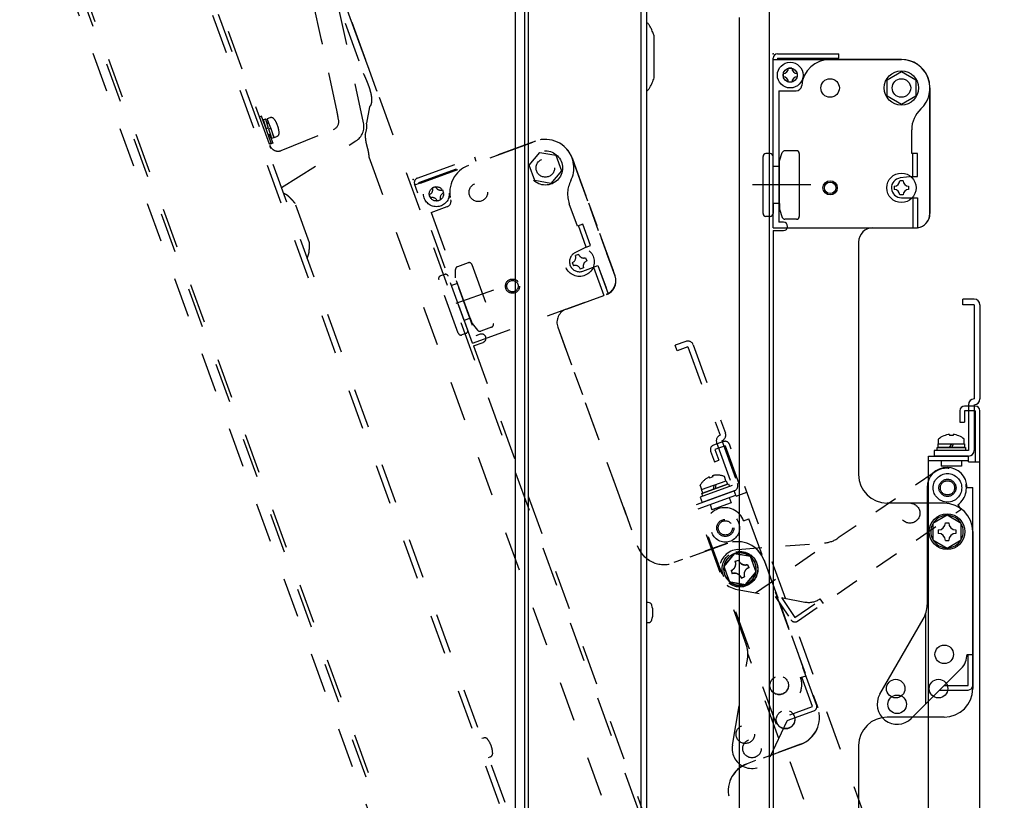
# Model space of a CAD drawing. Units: millimetres. Extents: x -69 to 69, y -51 to 63.
# Drawn here: x 23 to 40, y 16 to 30 of the extents above; entities that cross this region are included whole.
import ezdxf

# ---------------------------------------------------------------- set-up
doc = ezdxf.new("R2010")
doc.units = ezdxf.units.MM
for name, pattern in [('CENTER', [50.8, 31.75, -6.35, 6.35, -6.35]), ('DASHED', [19.05, 12.7, -6.35]), ('DOT', [6.35, 0, -6.35]), ('HIDDEN2', [1.4, 0.7, -0.7])]:
    doc.linetypes.add(name, pattern=pattern)
for name, color, linetype in [('GAIKEI', 7, 'Continuous'), ('S1', 1, 'Continuous'), ('S3', 3, 'Continuous')]:
    doc.layers.add(name, color=color, linetype=linetype)

msp = doc.modelspace()

# ---------------------------------------------------------------- linework, layer by layer
at = {"layer": 'GAIKEI', "color": 1, "linetype": 'Continuous'}
for p, q in [((31.49075, 37.30019), (31.49075, 1.49739)), ((33.46619, 37.40306), (33.46619, 1.59424)), ((31.4328, 1.52991), (31.4328, 37.26965)), ((35.19246, 29.92906), (35.19246, 7.18542)), ((33.70171, 28.87113), (33.70171, 29.60445)), ((33.59764, 19.67367), (33.56619, 19.67367)), ((33.56619, 19.32367), (33.59764, 19.32367))]:
    msp.add_line(p, q, dxfattribs=at)
at = {"layer": 'GAIKEI', "color": 7, "linetype": 'Continuous'}
for p, q in [((33.56619, 37.3868), (33.56619, 1.43617)), ((31.26874, 1.78499), (31.26874, 37.04282)), ((35.72119, 7.74275), (35.72119, 33.44898))]:
    msp.add_line(p, q, dxfattribs=at)
at = {"layer": 'GAIKEI', "color": 1, "linetype": 'Continuous'}
for centre, radius, start, end in [((33.59764, 19.60867), 0.065, 16.60155, 90), ((33.22869, 19.49867), 0.45, 0, 16.60155), ((33.59764, 19.38867), 0.065, 270, 343.39845), ((33.22869, 19.49867), 0.45, 343.39845, 0)]:
    msp.add_arc(centre, radius, start, end, dxfattribs=at)
for points, knots in [([(33.62671, 29.77607), (33.62156, 29.7835), (33.61081, 29.79802), (33.5933, 29.81876), (33.57822, 29.83463), (33.56899, 29.84359), (33.56623, 29.84619)], [0, 0, 0, 0, 0.0271269143, 0.054165122, 0.0813877632, 0.0927557661, 0.0927557661, 0.0927557661, 0.0927557661]), ([(33.70171, 29.60445), (33.70159, 29.60476), (33.69754, 29.61541), (33.68889, 29.63795), (33.67541, 29.67195), (33.66052, 29.70725), (33.64461, 29.74213), (33.63283, 29.76485), (33.62671, 29.77607)], [0, 0, 0, 0, 0.000984155, 0.034175285, 0.07245023, 0.110709871, 0.149091121, 0.187432586, 0.187432586, 0.187432586, 0.187432586]), ([(33.62671, 28.69951), (33.63408, 28.71309), (33.6482, 28.74067), (33.66702, 28.78326), (33.68461, 28.82652), (33.69593, 28.85593), (33.70159, 28.87082), (33.70171, 28.87113)], [0, 0, 0, 0, 0.046348537, 0.092881444, 0.139644929, 0.186444136, 0.18742829, 0.18742829, 0.18742829, 0.18742829]), ([(33.56619, 28.62934), (33.57142, 28.6343), (33.58198, 28.64476), (33.59743, 28.66159), (33.61256, 28.67989), (33.6221, 28.69285), (33.62671, 28.69951)], [0, 0, 0, 0, 0.02160572, 0.0445668898, 0.0685149072, 0.0928153822, 0.0928153822, 0.0928153822, 0.0928153822])]:
    msp.add_open_spline(points, degree=3, knots=knots, dxfattribs=at)
at = {"layer": 'S1', "color": 3, "linetype": 'Continuous'}
for p, q in [((35.78465, 26.24098), (35.78465, 29.21098)), ((35.78465, 29.19098), (38.03465, 29.19098)), ((35.86465, 29.29098), (36.93465, 29.29098)), ((35.86465, 29.21098), (36.93465, 29.21098)), ((35.86465, 29.21098), (35.86465, 29.19098)), ((35.88465, 29.19098), (38.03465, 29.19098)), ((36.43465, 29.19098), (36.43465, 29.21098)), ((36.51465, 29.19098), (36.51465, 29.21098)), ((38.03465, 29.19098), (36.78465, 29.19098)), ((36.93465, 29.21098), (36.93465, 29.29098)), ((36.11465, 29.03848), (36.05465, 29.03848)), ((35.96215, 28.94598), (35.96215, 28.88598)), ((36.20715, 28.94598), (36.20715, 28.88598)), ((37.78465, 28.83532), (38.03465, 28.97965)), ((37.78465, 28.54664), (37.78465, 28.83532)), ((38.03465, 28.97965), (38.28465, 28.83532)), ((38.28465, 28.83532), (38.28465, 28.54664)), ((36.11465, 28.79348), (36.05465, 28.79348)), ((38.53465, 26.49098), (38.53465, 28.69098)), ((38.53465, 28.69098), (38.53465, 26.49098)), ((35.88465, 28.64098), (35.88465, 26.34098)), ((35.88465, 28.64098), (36.18673, 28.64098)), ((38.03465, 28.4023), (37.78465, 28.54664)), ((38.28465, 28.54664), (38.03465, 28.4023)), ((38.21465, 27.54098), (38.21465, 27.95777)), ((35.60965, 26.49098), (35.60965, 27.49098)), ((35.73465, 27.54098), (35.65965, 27.54098)), ((35.78465, 26.66598), (35.78465, 27.49098)), ((35.89485, 27.41655), (35.94637, 27.55808)), ((36.19465, 27.59098), (35.99335, 27.59098)), ((36.24465, 27.54098), (36.24465, 26.44098)), ((38.31465, 27.54098), (38.21465, 27.54098)), ((38.23465, 27.14098), (38.23465, 27.54098)), ((38.31465, 27.14098), (38.31465, 27.54098)), ((35.89465, 27.31598), (35.78465, 27.31598)), ((35.89465, 26.66598), (35.89465, 27.41598)), ((38.23465, 27.14098), (38.01399, 27.11476)), ((38.23465, 27.14098), (38.31465, 27.14098)), ((37.90965, 26.97098), (37.90965, 26.91098)), ((38.06465, 27.06598), (38.00465, 27.06598)), ((38.15965, 26.97098), (38.15965, 26.91098)), ((38.06465, 26.81598), (38.00465, 26.81598)), ((38.03465, 26.76598), (38.31465, 26.76598)), ((38.23465, 26.76598), (38.23465, 26.24098)), ((38.31465, 26.76598), (38.31465, 26.24098)), ((35.78465, 26.66598), (35.78465, 26.49098)), ((35.89465, 26.66598), (35.78465, 26.66598)), ((35.89465, 26.66598), (35.89465, 26.56598)), ((35.73465, 26.44098), (35.65965, 26.44098)), ((35.89485, 26.56541), (35.94637, 26.42388)), ((35.78465, 26.24098), (38.31465, 26.24098)), ((35.96465, 26.34098), (35.88465, 26.34098)), ((36.19465, 26.39098), (35.99335, 26.39098)), ((37.53465, 26.24098), (38.28465, 26.24098)), ((35.78465, 26.19098), (35.78465, 11.32098)), ((35.78465, 26.19098), (35.96465, 26.19098)), ((37.28465, 25.99098), (37.28465, 21.91598)), ((39.30965, 24.99098), (39.10965, 24.99098)), ((39.10965, 24.89098), (39.10965, 24.99098)), ((39.30965, 24.89098), (39.10965, 24.89098)), ((39.30965, 24.89098), (39.30965, 23.24098)), ((39.40965, 24.89098), (39.40965, 23.24098)), ((39.20965, 23.14098), (39.20965, 22.34098)), ((39.30965, 23.14098), (39.30965, 22.34098)), ((39.05965, 23.03598), (39.05965, 22.83598)), ((39.32965, 23.11598), (39.13965, 23.11598)), ((39.32965, 23.03598), (39.13965, 23.03598)), ((39.13965, 23.03598), (39.13965, 22.83598)), ((39.32965, 23.03598), (39.32965, 22.14098)), ((39.40965, 8.94598), (39.40965, 23.03598)), ((39.05965, 22.83598), (39.13965, 22.83598)), ((38.87965, 22.61968), (38.87965, 22.59964)), ((38.93965, 22.61968), (38.93965, 22.59964)), ((38.67965, 22.39098), (38.67965, 22.45598)), ((38.67965, 22.45598), (39.13965, 22.45598)), ((38.68465, 22.45598), (38.68465, 22.53848)), ((38.90965, 22.45598), (38.87212, 22.39098)), ((38.93965, 22.59964), (38.87965, 22.59964)), ((38.94717, 22.45598), (38.90965, 22.39098)), ((39.13465, 22.45598), (39.13465, 22.53848)), ((39.13965, 22.45598), (39.13965, 22.39098)), ((38.60965, 22.34098), (38.60965, 22.24098)), ((39.20965, 22.34098), (38.60965, 22.34098)), ((38.65965, 22.34098), (38.65965, 22.39098)), ((38.65965, 22.39098), (39.15965, 22.39098)), ((39.15965, 22.34098), (38.65965, 22.34098)), ((39.13965, 22.39098), (38.67965, 22.39098)), ((39.15965, 22.39098), (39.15965, 22.34098)), ((38.50965, 9.74098), (38.50965, 22.24098)), ((38.50965, 22.24098), (39.20965, 22.24098)), ((38.50965, 22.16098), (39.20965, 22.16098)), ((39.20965, 22.24098), (38.60965, 22.24098)), ((38.72965, 22.16098), (38.72965, 22.06098)), ((39.08965, 22.16098), (39.08965, 22.06098)), ((39.20965, 22.14098), (39.20965, 22.24098)), ((39.20965, 22.14098), (39.40965, 22.14098)), ((39.08965, 22.06098), (38.72965, 22.06098)), ((38.48465, 21.69098), (38.48465, 19.63428)), ((39.18465, 21.69098), (39.28465, 21.69098)), ((39.28465, 18.22098), (39.28465, 21.69098)), ((38.78465, 21.41598), (37.78465, 21.41598)), ((38.83465, 21.20465), (38.58465, 21.06032)), ((38.58465, 21.06032), (38.58465, 20.77164)), ((38.80512, 21.07098), (38.86417, 21.07098)), ((39.08465, 21.06032), (38.83465, 21.20465)), ((39.08465, 20.77164), (39.08465, 21.06032)), ((38.67965, 20.9455), (38.67965, 20.88646)), ((38.98965, 20.9455), (38.98965, 20.88646)), ((39.28465, 20.91598), (39.28465, 18.16598)), ((38.58465, 20.77164), (38.83465, 20.6273)), ((38.80512, 20.76098), (38.86417, 20.76098)), ((38.83465, 20.6273), (39.08465, 20.77164)), ((37.65654, 18.06598), (38.41766, 19.38428)), ((38.45965, 17.896), (38.45965, 19.47816)), ((39.18465, 18.76598), (39.28465, 18.76598)), ((39.20465, 18.22098), (39.20465, 18.76598)), ((38.20713, 17.64349), (39.08213, 18.51849)), ((38.70462, 18.14098), (39.20465, 18.14098)), ((38.78462, 18.22098), (39.20465, 18.22098)), ((38.78465, 17.66598), (37.78465, 17.66598)), ((37.28465, 17.16598), (37.28465, 14.09623))]:
    msp.add_line(p, q, dxfattribs=at)
at = {"layer": 'S1', "color": 3, "linetype": 'CENTER'}
msp.add_line((36.44903, 26.99098), (35.42435, 26.99098), dxfattribs=at)
at = {"layer": 'S1', "color": 3, "linetype": 'Continuous'}
for centre, radius in [((36.08465, 28.91598), 0.225), ((36.08465, 28.91598), 0.125), ((36.78465, 28.69098), 0.1625), ((38.03465, 28.69098), 0.3), ((38.03465, 28.69098), 0.1625), ((38.03465, 28.69098), 0.1625), ((38.03465, 26.94098), 0.2575), ((36.78465, 26.94098), 0.125), ((36.78465, 26.94098), 0.1), ((38.83465, 20.91598), 0.3125), ((38.78465, 18.76598), 0.1625), ((37.93465, 18.16598), 0.1625), ((38.68465, 18.16598), 0.1625), ((37.95965, 17.89098), 0.1625)]:
    msp.add_circle(centre, radius, dxfattribs=at)
at = {"layer": 'S1', "color": 3, "linetype": 'DASHED'}
for radius in [0.25, 0.15, 0.125]:
    msp.add_circle((38.84166, 21.68394), radius, dxfattribs=at)
at = {"layer": 'S1', "color": 3, "linetype": 'Continuous'}
for centre, radius, start, end in [((35.86465, 29.21098), 0.08, 90, 180), ((36.78465, 28.69098), 0.5, 90, 175.219808), ((38.03465, 28.69098), 0.5, 312.843643, 90), ((38.03465, 28.69098), 0.5, 0, 90), ((35.96215, 29.03848), 0.0925, 270, 0), ((36.20715, 29.03848), 0.0925, 180, 270), ((35.96215, 28.79348), 0.0925, 0, 90), ((36.20715, 28.79348), 0.0925, 90, 180), ((36.18673, 28.74098), 0.1, 270, 355.219808), ((38.71465, 27.95777), 0.5, 132.843643, 180), ((35.65965, 27.49098), 0.05, 90, 180), ((35.73465, 27.49098), 0.05, 0, 90), ((35.99335, 27.54098), 0.05, 90, 160), ((36.19465, 27.54098), 0.05, 0, 90), ((38.03465, 26.94098), 0.175, 96.777392, 270), ((37.90965, 27.06598), 0.095, 270, 0), ((38.15965, 27.06598), 0.095, 180, 270), ((37.90965, 26.81598), 0.095, 0, 90), ((38.15965, 26.81598), 0.095, 90, 180), ((35.65965, 26.49098), 0.05, 180, 270), ((35.73465, 26.49098), 0.05, 270, 0), ((35.99335, 26.44098), 0.05, 200, 270), ((36.19465, 26.44098), 0.05, 270, 0), ((38.28465, 26.49098), 0.25, 270, 0), ((38.28465, 26.49098), 0.25, 276.892103, 0), ((35.96465, 26.26598), 0.075, 270, 90), ((37.53465, 25.99098), 0.25, 90, 180), ((39.30965, 24.89098), 0.1, 0, 90), ((39.30965, 23.14098), 0.1, 90, 180), ((39.30965, 23.24098), 0.1, 270, 0), ((39.13965, 23.03598), 0.08, 90, 180), ((39.32965, 23.03598), 0.08, 0, 90), ((38.90965, 22.27291), 0.34807, 94.944459, 130.272607), ((38.90965, 22.27291), 0.34807, 49.727393, 85.055541), ((39.20965, 22.34098), 0.1, 270, 0), ((38.83465, 21.69098), 0.35, 0, 180), ((37.78465, 21.91598), 0.5, 180, 270), ((38.78465, 20.91598), 0.5, 0, 90), ((38.83465, 20.91598), 0.285, 91.305586, 148.694414), ((38.67965, 21.07098), 0.12548, 270, 0), ((38.83465, 20.91598), 0.285, 31.305586, 88.694414), ((38.98965, 21.07098), 0.12548, 180, 270), ((38.83465, 20.91598), 0.285, 151.305586, 208.694414), ((38.67965, 20.76098), 0.12548, 0, 90), ((38.98965, 20.76098), 0.12548, 90, 180), ((38.83465, 20.91598), 0.285, 331.305586, 28.694414), ((38.83465, 20.91598), 0.285, 211.305586, 268.694414), ((38.83465, 20.91598), 0.285, 271.305586, 328.694414), ((37.98465, 19.63428), 0.5, 330, 0), ((38.83465, 18.76598), 0.35, 315, 0), ((38.78465, 18.16598), 0.5, 270, 0), ((39.20465, 18.22098), 0.08, 270, 0), ((37.95965, 17.89098), 0.35, 150, 315), ((37.78465, 17.16598), 0.5, 90, 180)]:
    msp.add_arc(centre, radius, start, end, dxfattribs=at)
at = {"layer": 'S1', "color": 3, "linetype": 'DOT'}
msp.add_arc((38.28465, 26.49098), 0.25, 270, 276.892103, dxfattribs=at)
at = {"layer": 'S1', "color": 3, "linetype": 'Continuous'}
msp.add_point((35.78465, 29.29098), dxfattribs=at)
at = {"layer": 'S3', "color": 251, "linetype": 'HIDDEN2'}
for p, q in [((24.52008, 33.91478), (36.76742, 0.26549)), ((24.61961, 33.9337), (36.91545, 0.15116)), ((22.69897, 33.14247), (34.94425, -0.50115)), ((34.87866, -0.49041), (22.65495, 33.09395)), ((34.63725, -0.30683), (22.57836, 32.82469)), ((25.27608, 32.31533), (26.98183, 27.62881)), ((28.52502, 29.5045), (27.99045, 30.9732)), ((28.52502, 29.5045), (27.99045, 30.9732)), ((36.78351, 6.81446), (27.99147, 30.97041)), ((28.60635, 28.08167), (28.13843, 30.25149)), ((27.8623, 29.55786), (27.73103, 30.16657)), ((28.28156, 29.82495), (28.60193, 28.94474)), ((28.14248, 28.27237), (27.88642, 29.45974)), ((28.68544, 29.06375), (28.52502, 29.5045)), ((28.82955, 28.66778), (28.67248, 29.09933)), ((28.8443, 28.62726), (28.82955, 28.66778)), ((28.70811, 28.35821), (28.65813, 28.07652)), ((26.81731, 28.19528), (26.78053, 28.18189)), ((26.90281, 27.96035), (26.81731, 28.19528)), ((26.88828, 28.14396), (26.85069, 28.13028)), ((26.96413, 28.1689), (26.91813, 28.15216)), ((26.97799, 27.98772), (26.91813, 28.15216)), ((28.1692, 28.13471), (28.16089, 28.17329)), ((26.89643, 27.9779), (26.93402, 27.99158)), ((26.9455, 28.07699), (26.91354, 28.06535)), ((26.92986, 28.003), (26.93402, 27.99158)), ((26.9404, 27.97404), (26.97799, 27.98772)), ((27.03784, 27.82327), (26.97799, 27.98772)), ((27.16298, 27.5942), (28.07889, 27.96425)), ((28.07889, 27.96425), (28.07717, 27.96516)), ((26.98832, 27.72543), (26.90281, 27.96035)), ((26.9353, 27.87108), (26.96618, 27.88232)), ((26.97013, 27.84778), (27.0148, 27.72505)), ((27.02903, 27.8174), (26.99144, 27.80372)), ((27.03784, 27.82327), (27.08384, 27.84001)), ((26.95154, 27.71204), (26.98832, 27.72543)), ((26.96782, 27.70795), (26.9646, 27.7168)), ((27.0148, 27.72505), (26.96782, 27.70795)), ((27.16987, 26.94745), (28.47257, 27.76447)), ((29.50742, 26.99091), (31.62173, 27.76045)), ((29.60139, 27.02511), (31.62173, 27.76045)), ((31.62173, 27.76045), (30.44711, 27.33293)), ((28.69851, 27.48193), (36.47729, 6.10991)), ((29.54839, 27.11224), (30.55386, 27.4782)), ((30.58122, 27.40302), (30.55386, 27.4782)), ((31.50845, 27.34073), (31.694, 27.56187)), ((31.694, 27.56187), (31.97829, 27.51174)), ((31.97829, 27.51174), (32.07703, 27.24048)), ((33.01503, 25.39429), (32.26258, 27.46162)), ((32.26258, 27.46162), (33.01503, 25.39429)), ((29.57575, 27.03706), (30.58122, 27.40302)), ((31.60718, 27.06947), (31.50845, 27.34073)), ((30.11822, 27.21322), (30.11138, 27.23201)), ((30.19339, 27.24058), (30.18655, 27.25938)), ((32.07703, 27.24048), (31.89147, 27.01934)), ((30.51638, 24.21881), (29.50058, 27.0097)), ((29.57575, 27.03706), (29.58259, 27.01827)), ((29.86968, 26.96047), (29.81329, 26.93995)), ((31.89147, 27.01934), (31.60718, 27.06947)), ((29.75801, 26.82139), (29.77853, 26.76501)), ((29.98823, 26.90519), (30.00875, 26.8488)), ((27.65949, 25.97794), (27.40868, 26.66704)), ((29.7895, 26.50828), (30.07337, 26.6116)), ((29.95347, 26.73025), (29.89709, 26.70972)), ((32.3552, 26.27152), (32.21266, 26.66318)), ((29.7895, 26.50828), (30.57615, 24.34699)), ((32.44917, 26.30573), (32.3552, 26.27152)), ((32.51081, 25.90249), (32.374, 26.27836)), ((32.58598, 25.92985), (32.44917, 26.30573)), ((32.51081, 25.90249), (32.31243, 25.80238)), ((32.51081, 25.90249), (32.58598, 25.92985)), ((32.37671, 25.77387), (32.32033, 25.75334)), ((32.49847, 25.71709), (32.51899, 25.66071)), ((30.43992, 25.62763), (30.25077, 25.55878)), ((30.50401, 25.59774), (30.88023, 24.56408)), ((32.26355, 25.63158), (32.28407, 25.5752)), ((32.45113, 25.4817), (32.71424, 25.57746)), ((32.63906, 25.5501), (32.81863, 25.05676)), ((32.71424, 25.57746), (32.8938, 25.08412)), ((30.02477, 25.42331), (29.95429, 25.39766)), ((30.37102, 24.61818), (30.08885, 25.39343)), ((30.21787, 25.36118), (30.21787, 25.5118)), ((32.46222, 25.53894), (32.40583, 25.51842)), ((30.26643, 24.39388), (29.92441, 25.33358)), ((30.25207, 25.26661), (30.14871, 25.22898)), ((30.47439, 24.65581), (30.21787, 25.36057)), ((30.88418, 25.15082), (29.92129, 24.80035)), ((30.51638, 24.21881), (32.8938, 25.08412)), ((32.16084, 24.81735), (32.86561, 25.07386)), ((30.47439, 24.65581), (30.37102, 24.61818)), ((30.37102, 24.61818), (30.43087, 24.45374)), ((30.47439, 24.65581), (30.50859, 24.56184)), ((30.50898, 24.56137), (30.60579, 24.44599)), ((30.40099, 24.38965), (30.33051, 24.364)), ((30.65132, 24.37435), (30.57615, 24.34699)), ((30.85035, 24.5), (30.66119, 24.43115)), ((32.01142, 24.49692), (33.40515, 20.66767)), ((30.53348, 24.17183), (30.70262, 24.23339)), ((30.53348, 24.17183), (35.61932, 10.1986)), ((34.25632, 24.24982), (34.06838, 24.18141)), ((34.10258, 24.08745), (34.06838, 24.18141)), ((34.38449, 24.19005), (34.94882, 22.63956)), ((34.29052, 24.15585), (34.10258, 24.08745)), ((34.29052, 24.15585), (34.85486, 22.60536)), ((34.9164, 22.49474), (34.73786, 22.42975)), ((34.79509, 22.47719), (35.0687, 21.72543)), ((34.88906, 22.51139), (35.16267, 21.75963)), ((39.838, 9.20665), (35.01894, 22.44692)), ((34.69005, 22.32721), (34.75845, 22.13928)), ((34.94376, 22.41956), (34.76522, 22.35458)), ((34.76522, 22.35458), (34.83363, 22.16664)), ((34.94376, 22.41956), (35.24987, 21.57854)), ((34.75845, 22.13928), (34.83363, 22.16664)), ((34.53133, 21.65223), (34.96359, 21.80955)), ((34.53477, 21.58431), (35.00462, 21.75532)), ((34.98582, 21.74847), (34.55357, 21.59115)), ((34.66328, 21.87446), (34.67014, 21.85563)), ((34.72652, 21.87615), (34.67014, 21.85563)), ((34.71966, 21.89498), (34.72652, 21.87615)), ((34.95889, 21.80784), (34.93068, 21.88537)), ((34.96359, 21.80955), (34.98582, 21.74847)), ((35.00462, 21.75532), (35.02172, 21.70833)), ((34.44512, 21.39205), (35.10291, 21.63146)), ((35.0687, 21.72543), (34.50489, 21.52022)), ((34.53603, 21.65394), (34.50782, 21.73146)), ((34.55357, 21.59115), (34.53133, 21.65223)), ((34.55187, 21.53732), (34.53477, 21.58431)), ((35.10291, 21.63146), (34.53909, 21.42625)), ((35.02172, 21.70833), (34.55187, 21.53732)), ((34.74746, 21.73089), (34.73443, 21.65697)), ((34.78273, 21.74373), (34.7697, 21.66981)), ((35.13711, 21.53749), (35.10291, 21.63146)), ((35.13711, 21.53749), (35.32505, 21.6059)), ((34.47248, 21.31687), (35.13027, 21.55629)), ((34.50489, 21.52022), (34.53909, 21.42625)), ((35.05171, 21.42128), (34.71342, 21.29815)), ((35.0175, 21.51524), (35.05171, 21.42128)), ((38.72037, 9.64589), (34.44512, 21.39205)), ((34.67922, 21.39212), (34.71342, 21.29815)), ((35.26752, 21.10608), (35.36149, 21.14028)), ((36.5483, 17.87955), (35.36149, 21.14028)), ((34.60974, 20.86667), (35.31317, 18.934)), ((34.9857, 20.71086), (34.04601, 20.36884)), ((35.10497, 20.52938), (34.91941, 20.30824)), ((35.38925, 20.47925), (35.10497, 20.52938)), ((35.12294, 20.39367), (35.17843, 20.41386)), ((35.48799, 20.20798), (35.38925, 20.47925)), ((35.62656, 20.41202), (36.56711, 17.82787)), ((34.91941, 20.30824), (35.01814, 20.03697)), ((35.04795, 20.23284), (35.06814, 20.17736)), ((35.30243, 19.98685), (35.48799, 20.20798)), ((35.33925, 20.33887), (35.35945, 20.28338)), ((35.01814, 20.03697), (35.30243, 19.98685)), ((35.22897, 20.10236), (35.28445, 20.12256)), ((35.0714, 17.17705), (35.33573, 18.67617)), ((35.88421, 17.29201), (35.34308, 18.77874)), ((36.26793, 18.35748), (36.3619, 18.39168)), ((36.47313, 17.85219), (36.28673, 18.36432)), ((35.73329, 16.96836), (36.25625, 18.08986)), ((36.07843, 17.70853), (36.47313, 17.85219)), ((36.03062, 17.60599), (36.50049, 17.77701)), ((30.70742, 17.29956), (30.67786, 17.2888)), ((36.26828, 17.18701), (35.32859, 16.84499)), ((30.79757, 16.95991), (30.82712, 16.97067))]:
    msp.add_line(p, q, dxfattribs=at)
at = {"layer": 'S3', "color": 251, "linetype": 'HIDDEN2', "ltscale": 0.6}
for p, q in [((33.01427, 25.39857), (32.26183, 27.46589)), ((32.26183, 27.46589), (33.01427, 25.39857)), ((32.71349, 25.58174), (32.89305, 25.0884)), ((32.01067, 24.5012), (33.4044, 20.67195)), ((38.62618, 21.96585), (36.92818, 20.80534)), ((36.21278, 19.34739), (39.07759, 21.30538)), ((39.02117, 21.38794), (39.07759, 21.30538)), ((34.98495, 20.71513), (34.04526, 20.37311)), ((35.16613, 20.60409), (36.68399, 20.71958)), ((35.47896, 19.84513), (36.78518, 20.73788)), ((35.10421, 20.53365), (34.91865, 20.31252)), ((35.3885, 20.48353), (35.10421, 20.53365)), ((35.12219, 20.39794), (35.17767, 20.41814)), ((35.48723, 20.21226), (35.3885, 20.48353)), ((35.62581, 20.4163), (36.56636, 17.83214)), ((34.91865, 20.31252), (35.01739, 20.04125)), ((35.04719, 20.23712), (35.06739, 20.18163)), ((35.30168, 19.99112), (35.48723, 20.21226)), ((35.3385, 20.34314), (35.35869, 20.28766)), ((35.01739, 20.04125), (35.30168, 19.99112)), ((35.22821, 20.10664), (35.2837, 20.12683)), ((35.12801, 19.91112), (36.34413, 19.68246)), ((35.81944, 19.78111), (36.10159, 19.36829)), ((35.93063, 19.76021), (36.16764, 19.41344)), ((36.16764, 19.41344), (36.61759, 19.72096)), ((36.6063, 19.73747), (36.66273, 19.65491)), ((36.26752, 17.19129), (35.32783, 16.84927))]:
    msp.add_line(p, q, dxfattribs=at)
at = {"layer": 'S3', "color": 251, "linetype": 'HIDDEN2'}
for centre, radius in [((31.79274, 27.29061), 0.3), ((31.79274, 27.29061), 0.1625), ((31.79274, 27.29061), 0.1625), ((29.88338, 26.8351), 0.225), ((29.88338, 26.8351), 0.125), ((30.61812, 26.86308), 0.1625), ((32.39127, 25.64614), 0.2575), ((31.21666, 25.21862), 0.125), ((31.21666, 25.21862), 0.1), ((34.94763, 20.98216), 0.25), ((34.94763, 20.98216), 0.15), ((34.94763, 20.98216), 0.125), ((35.2037, 20.25811), 0.3125), ((35.89206, 18.22067), 0.1625), ((36.0033, 17.62265), 0.1625), ((35.29853, 17.36614), 0.1625), ((35.41608, 17.11627), 0.1625)]:
    msp.add_circle(centre, radius, dxfattribs=at)
at = {"layer": 'S3', "color": 251, "linetype": 'HIDDEN2', "ltscale": 0.6}
for centre, radius in [((38.18384, 21.23959), 0.175), ((35.20294, 20.26239), 0.3125), ((35.8913, 18.22495), 0.1625), ((36.00255, 17.62693), 0.1625)]:
    msp.add_circle(centre, radius, dxfattribs=at)
at = {"layer": 'S3', "color": 251, "linetype": 'HIDDEN2'}
for centre, radius, start, end in [((26.98636, 28.10782), 0.065, 36.60155, 110), ((26.67729, 27.87827), 0.45, 20, 36.60155), ((26.67729, 27.87827), 0.45, 3.39845, 20), ((28.31331, 28.01845), 0.34978, 337.3057, 9.60911), ((27.06161, 27.90109), 0.065, 290, 3.39845), ((31.79274, 27.29061), 0.5, 332.843643, 110), ((31.79274, 27.29061), 0.5, 20, 110), ((30.61812, 26.86308), 0.5, 110, 195.219808), ((29.57575, 27.03706), 0.08, 110, 200), ((29.72637, 26.90831), 0.0925, 290, 20), ((29.9566, 26.99211), 0.0925, 200, 290), ((32.6825, 26.83419), 0.5, 152.843643, 200), ((29.81017, 26.67809), 0.0925, 20, 110), ((30.04039, 26.76188), 0.0925, 110, 200), ((30.03917, 26.70557), 0.1, 290, 15.219808), ((32.39127, 25.64614), 0.175, 116.777392, 290), ((32.23106, 25.72085), 0.095, 290, 20), ((32.46598, 25.80636), 0.095, 200, 290), ((30.26787, 25.5118), 0.05, 110, 180), ((30.45703, 25.58064), 0.05, 20, 110), ((32.31656, 25.48593), 0.095, 20, 110), ((32.55149, 25.57143), 0.095, 110, 200), ((29.97139, 25.35068), 0.05, 110, 200), ((30.04187, 25.37633), 0.05, 20, 110), ((32.7801, 25.30879), 0.25, 290, 20), ((32.7801, 25.30879), 0.25, 296.892103, 20), ((32.7801, 25.30879), 0.25, 290, 296.892103), ((32.24635, 24.58243), 0.25, 110, 200), ((30.83325, 24.54698), 0.05, 290, 20), ((30.31341, 24.41098), 0.05, 200, 290), ((30.38389, 24.43664), 0.05, 290, 20), ((30.64409, 24.47813), 0.05, 220, 290), ((30.67697, 24.30387), 0.075, 290, 110), ((34.29052, 24.15585), 0.1, 20, 110), ((34.85486, 22.60536), 0.1, 290, 20), ((34.88906, 22.51139), 0.1, 110, 200), ((34.94376, 22.41956), 0.08, 20, 110), ((34.76522, 22.35458), 0.08, 110, 200), ((34.81008, 21.55886), 0.34807, 114.944459, 150.272607), ((34.81008, 21.55886), 0.34807, 69.727393, 105.055541), ((35.0687, 21.72543), 0.1, 290, 20), ((34.93863, 20.98637), 0.35, 20, 200), ((35.15671, 20.24101), 0.5, 20, 110), ((33.875, 20.83868), 0.5, 200, 290), ((35.2037, 20.25811), 0.285, 51.305586, 108.694414), ((35.2037, 20.25811), 0.285, 111.305586, 168.694414), ((35.00503, 20.35075), 0.12548, 290, 20), ((35.29634, 20.45678), 0.12548, 200, 290), ((35.2037, 20.25811), 0.285, 351.305586, 48.694414), ((35.2037, 20.25811), 0.285, 171.305586, 228.694414), ((35.40236, 20.16547), 0.12548, 110, 200), ((35.2037, 20.25811), 0.285, 291.305586, 348.694414), ((35.2037, 20.25811), 0.285, 231.305586, 288.694414), ((35.11106, 20.05945), 0.12548, 20, 110), ((34.84333, 18.76299), 0.5, 350, 20), ((35.93904, 18.23777), 0.35, 335, 20), ((36.09727, 17.65686), 0.5, 290, 20), ((36.47313, 17.85219), 0.08, 290, 20), ((30.72965, 17.23848), 0.065, 36.60155, 110), ((30.42057, 17.00893), 0.45, 20, 36.60155), ((30.42057, 17.00893), 0.45, 3.39845, 20), ((35.41608, 17.11627), 0.35, 170, 335), ((30.80489, 17.03175), 0.065, 290, 3.39845), ((35.4996, 16.37514), 0.5, 110, 200)]:
    msp.add_arc(centre, radius, start, end, dxfattribs=at)
at = {"layer": 'S3', "color": 251, "linetype": 'HIDDEN2', "ltscale": 0.6}
for centre, radius, start, end in [((32.77935, 25.31306), 0.25, 290, 20), ((32.77935, 25.31306), 0.25, 296.892103, 20), ((32.77935, 25.31306), 0.25, 290, 296.892103), ((38.82368, 21.67689), 0.35, 304.351043, 124.351043), ((35.15596, 20.24529), 0.5, 20, 110), ((36.64605, 21.21813), 0.5, 274.351043, 304.351043), ((33.87425, 20.84296), 0.5, 200, 290), ((35.19268, 20.2551), 0.35, 94.351043, 259.351043), ((35.20294, 20.26239), 0.285, 51.305586, 108.694414), ((35.20294, 20.26239), 0.285, 111.305586, 168.694414), ((35.00428, 20.35503), 0.12548, 290, 20), ((35.29558, 20.46105), 0.12548, 200, 290), ((35.20294, 20.26239), 0.285, 351.305586, 48.694414), ((35.20294, 20.26239), 0.285, 171.305586, 228.694414), ((35.40161, 20.16975), 0.12548, 110, 200), ((35.20294, 20.26239), 0.285, 291.305586, 348.694414), ((35.20294, 20.26239), 0.285, 231.305586, 288.694414), ((35.1103, 20.06372), 0.12548, 20, 110), ((36.40881, 20.02643), 0.35, 259.351043, 304.351043), ((36.16764, 19.41344), 0.08, 214.351043, 304.351043), ((36.09651, 17.66113), 0.5, 290, 20), ((35.49884, 16.37942), 0.5, 110, 200)]:
    msp.add_arc(centre, radius, start, end, dxfattribs=at)
at = {"layer": 'S3', "color": 251, "linetype": 'HIDDEN2'}
for centre, major_axis, ratio, start_param, end_param in [((28.02278, 28.10314), (0.07022, 0.13255), 0.997662, 4.0139306, 5.41084736), ((28.31286, 28.01864), (-0.27667, 0.11669), 0.999092, 2.53050187, 3.75268344), ((27.10687, 27.73309), (-0.14993, -0.00468), 0.998444, 0.31833962, 1.92307543)]:
    msp.add_ellipse(centre, major_axis=major_axis, ratio=ratio, start_param=start_param, end_param=end_param, dxfattribs=at)
for points, knots in [([(27.88642, 29.45974), (27.88524, 29.4652), (27.88282, 29.47607), (27.87897, 29.49239), (27.87494, 29.50859), (27.87073, 29.525), (27.86646, 29.54137), (27.86367, 29.55243), (27.8623, 29.55786)], [0, 0, 0, 0, 0.016762985, 0.033412328, 0.050309877, 0.066841012, 0.084237361, 0.101054153, 0.101054153, 0.101054153, 0.101054153]), ([(28.60193, 28.94474), (28.61079, 28.92654), (28.62764, 28.89078), (28.65109, 28.83787), (28.67206, 28.78703), (28.69052, 28.73839), (28.70646, 28.69206), (28.71983, 28.64814), (28.73062, 28.60673), (28.73874, 28.56811), (28.7442, 28.53225), (28.74706, 28.49914), (28.74736, 28.46859), (28.74507, 28.44069), (28.74014, 28.41555), (28.73248, 28.39327), (28.72208, 28.37392), (28.71296, 28.36306), (28.70811, 28.35821)], [0, 0, 0, 0, 0.060702611, 0.118598675, 0.173606487, 0.225649078, 0.274657415, 0.320573493, 0.363354466, 0.402978372, 0.438923836, 0.472113962, 0.502597462, 0.530477008, 0.555933952, 0.5792614, 0.600902439, 0.621478891, 0.621478891, 0.621478891, 0.621478891]), ([(26.88828, 28.14396), (26.88814, 28.14345), (26.88773, 28.14151), (26.88894, 28.13726), (26.89035, 28.13046), (26.89299, 28.12116), (26.89633, 28.10951), (26.9005, 28.0957), (26.90535, 28.07994), (26.91083, 28.06248), (26.91682, 28.04361), (26.92322, 28.02363), (26.92761, 28.00996), (26.92986, 28.003)], [0, 0, 0, 0, 0.001578576, 0.00586112, 0.012895715, 0.022582539, 0.034774656, 0.049277951, 0.065857857, 0.084251228, 0.104156493, 0.125257287, 0.14721003, 0.14721003, 0.14721003, 0.14721003]), ([(26.92266, 28.06877), (26.92061, 28.07371), (26.91642, 28.08377), (26.9103, 28.09833), (26.90456, 28.11168), (26.8996, 28.12296), (26.89555, 28.13168), (26.89231, 28.1385), (26.89026, 28.14165), (26.88885, 28.14415), (26.88829, 28.14396), (26.88828, 28.14396)], [0, 0, 0, 0, 0.0160287204, 0.032720496, 0.0473482254, 0.0596792524, 0.0695126748, 0.0767030109, 0.0811430012, 0.082876263, 0.0829034369, 0.0829034369, 0.0829034369, 0.0829034369]), ([(28.16089, 28.17329), (28.16, 28.17817), (28.15821, 28.18812), (28.15558, 28.20348), (28.15279, 28.21947), (28.14972, 28.23641), (28.14632, 28.2541), (28.14379, 28.26625), (28.14248, 28.27237)], [0, 0, 0, 0, 0.014876886, 0.030340472, 0.046749164, 0.063550308, 0.082003203, 0.100784933, 0.100784933, 0.100784933, 0.100784933]), ([(26.85069, 28.13028), (26.85055, 28.12977), (26.85014, 28.12783), (26.85136, 28.12357), (26.85276, 28.11678), (26.8554, 28.10748), (26.85874, 28.09583), (26.86291, 28.08202), (26.86777, 28.06626), (26.87324, 28.0488), (26.87924, 28.02993), (26.88563, 28.00994), (26.89003, 27.99628), (26.89227, 27.98932)], [0, 0, 0, 0, 0.001578753, 0.005861297, 0.012895892, 0.022582717, 0.034774834, 0.049278128, 0.065858034, 0.084251405, 0.104156671, 0.125257465, 0.147210207, 0.147210207, 0.147210207, 0.147210207]), ([(26.9404, 27.97404), (26.94271, 27.96688), (26.94729, 27.9527), (26.95405, 27.9317), (26.96057, 27.91138), (26.96672, 27.89205), (26.9724, 27.87404), (26.97751, 27.85762), (26.98193, 27.84306), (26.98563, 27.83057), (26.98839, 27.82043), (26.9906, 27.81256), (26.99124, 27.80762), (26.99216, 27.80455), (26.99152, 27.8038), (26.99144, 27.80372)], [0, 0, 0, 0, 0.022544149, 0.044724351, 0.06618071, 0.086570299, 0.105560025, 0.122846965, 0.138150616, 0.151225199, 0.161864291, 0.16989589, 0.17521003, 0.177764242, 0.178097851, 0.178097851, 0.178097851, 0.178097851]), ([(26.97799, 27.98772), (26.9803, 27.98056), (26.98488, 27.96638), (26.99164, 27.94538), (26.99816, 27.92506), (27.00431, 27.90573), (27.00999, 27.88772), (27.0151, 27.8713), (27.01951, 27.85674), (27.02322, 27.84425), (27.02598, 27.83411), (27.02819, 27.82624), (27.02883, 27.8213), (27.02975, 27.81823), (27.02911, 27.81748), (27.02903, 27.8174)], [0, 0, 0, 0, 0.022544149, 0.044724351, 0.06618071, 0.086570299, 0.105560025, 0.122846966, 0.138150616, 0.151225199, 0.161864292, 0.16989589, 0.175210031, 0.177764242, 0.178098075, 0.178098075, 0.178098075, 0.178098075]), ([(26.99144, 27.80372), (26.99119, 27.80383), (26.98991, 27.80449), (26.98844, 27.80791), (26.98542, 27.8131), (26.98177, 27.82122), (26.97709, 27.83154), (26.97165, 27.84416), (26.96545, 27.85876), (26.96053, 27.87057), (26.95767, 27.87747), (26.95709, 27.87887)], [0, 0, 0, 0, 0.000824587, 0.0042427687, 0.0104169724, 0.0192855983, 0.0307089239, 0.044508894, 0.0604644486, 0.0783168924, 0.082870902, 0.082870902, 0.082870902, 0.082870902]), ([(28.63602, 27.8838), (28.63602, 27.88378), (28.63593, 27.8792), (28.63581, 27.86994), (28.6358, 27.85593), (28.636, 27.83978), (28.63665, 27.82155), (28.63804, 27.80132), (28.6401, 27.782), (28.64285, 27.76336), (28.64615, 27.74508), (28.64975, 27.72802), (28.65349, 27.71208), (28.65722, 27.69711), (28.66134, 27.68121), (28.66566, 27.66502), (28.6699, 27.64886), (28.67405, 27.63279), (28.6809, 27.60643), (28.68898, 27.57043), (28.69575, 27.52543), (28.69794, 27.49612), (28.69851, 27.48193)], [0, 0, 0, 0, 0.000052765, 0.013745294, 0.027784873, 0.042090415, 0.062180289, 0.082504246, 0.102927304, 0.120440707, 0.139017212, 0.158662315, 0.172720977, 0.188139711, 0.204936346, 0.222000743, 0.238428111, 0.255033035, 0.271807423, 0.320141625, 0.365618409, 0.408218671, 0.408218671, 0.408218671, 0.408218671]), ([(26.98183, 27.62881), (26.97948, 27.63583), (26.97545, 27.64814), (26.97055, 27.66402), (26.96728, 27.67459), (26.96624, 27.67999), (26.96594, 27.68179)], [0, 0, 0, 0, 0.0222209517, 0.0388462874, 0.0498820484, 0.0553514639, 0.0553514639, 0.0553514639, 0.0553514639]), ([(27.27951, 26.80265), (27.27213, 26.80787), (27.25706, 26.81784), (27.23351, 26.83134), (27.21391, 26.8411), (27.20217, 26.84636), (27.1987, 26.84787)], [0, 0, 0, 0, 0.0271269143, 0.054165122, 0.0813877632, 0.0927557661, 0.0927557661, 0.0927557661, 0.0927557661]), ([(27.40868, 26.66704), (27.40847, 26.66729), (27.40102, 26.67591), (27.38518, 26.69413), (27.36088, 26.72147), (27.33482, 26.74955), (27.30794, 26.77689), (27.2891, 26.7942), (27.27951, 26.80265)], [0, 0, 0, 0, 0.000984155, 0.034175285, 0.07245023, 0.110709871, 0.149091121, 0.187432586, 0.187432586, 0.187432586, 0.187432586]), ([(27.64771, 25.79102), (27.64999, 25.8063), (27.65383, 25.83704), (27.65695, 25.8835), (27.65869, 25.93017), (27.65926, 25.96168), (27.65949, 25.97761), (27.65949, 25.97794)], [0, 0, 0, 0, 0.046348537, 0.092881444, 0.139644929, 0.186444136, 0.18742829, 0.18742829, 0.18742829, 0.18742829]), ([(27.61484, 25.70439), (27.61807, 25.71083), (27.62441, 25.72427), (27.63317, 25.74537), (27.64113, 25.76774), (27.64566, 25.78319), (27.64771, 25.79102)], [0, 0, 0, 0, 0.02160572, 0.0445668898, 0.0685149072, 0.0928153822, 0.0928153822, 0.0928153822, 0.0928153822])]:
    msp.add_open_spline(points, degree=3, knots=knots, dxfattribs=at)
msp.add_point((29.47322, 27.08488), dxfattribs=at)

doc.saveas('drawing.dxf')
